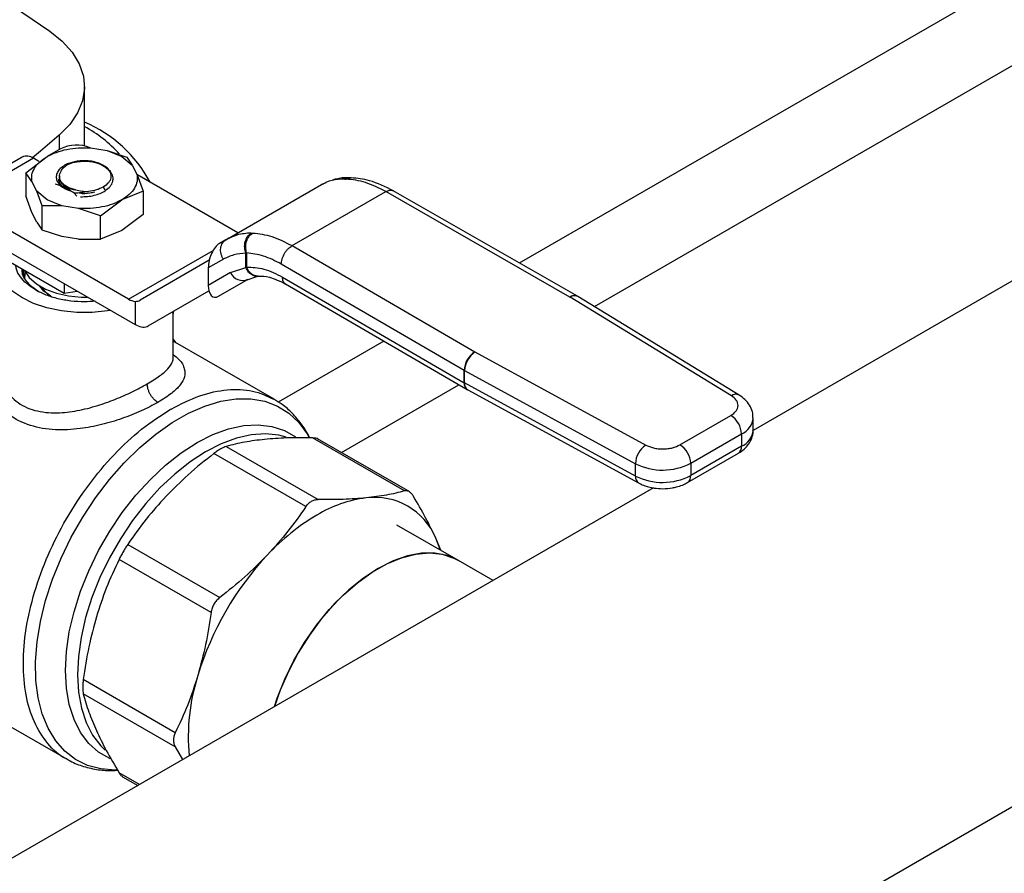
# Model space of a CAD drawing. Extents: x 0.4 to 10.6, y 0.4 to 8.1.
# Drawn here: x 2.8 to 3, y 4.6 to 4.7 of the extents above; entities that cross this region are included whole.
import ezdxf

# ---------------------------------------------------------------- set-up
doc = ezdxf.new("R2010")
doc.units = 0
doc.linetypes.add('SLD-SOLID', pattern=[0])
doc.layers.get('0').update_dxf_attribs({"linetype": 'CONTINUOUS'})

msp = doc.modelspace()

# ---------------------------------------------------------------- linework, layer by layer
at = {"color": 7, "linetype": 'SLD-SOLID'}
for p, q in [((2.808957011501354, 4.497028986511121), (3.588444801785765, 4.947017709563025)), ((2.799258067595001, 4.699307515473448), (2.799258067595001, 4.709580893732775)), ((3.008529174511883, 4.703612977545263), (2.915387845372498, 4.64984363274578)), ((2.800264201563606, 4.698973856255748), (2.803189492012652, 4.698492523993004)), ((2.788413160874129, 4.697352836203171), (2.782010225454282, 4.693656500264017)), ((2.79038150483601, 4.697157922618547), (2.783978569416165, 4.693461586679391)), ((2.789031066102161, 4.694648988302059), (2.792747807056934, 4.697453428827534)), ((2.791309466490995, 4.696622221757702), (2.79038150483601, 4.697157922618547)), ((2.795067711194615, 4.698791810244114), (2.792752719382847, 4.697455393917601)), ((2.803189492012458, 4.698492523992839), (2.805739270227778, 4.697453428827511)), ((2.803189492012652, 4.698492523993004), (2.806574435717863, 4.697378752447579)), ((2.805739270228262, 4.697453428827467), (2.807539230878482, 4.695981473194678)), ((2.806574435717863, 4.697378752447579), (2.807539230878496, 4.695981473194702)), ((2.803034527419975, 4.695522126246935), (2.801836926052182, 4.696213486800541)), ((2.803786886310125, 4.694836967206121), (2.80303452742012, 4.695522126247051)), ((2.807539230878496, 4.695981473194702), (2.808373013154918, 4.694292738964219)), ((2.789031066102163, 4.694648988302059), (2.789031066102163, 4.690608732245111)), ((2.790114064130222, 4.693114306639908), (2.789031066102163, 4.694648988302059)), ((2.794704824731808, 4.693708688150559), (2.794704824731808, 4.693683340564201)), ((2.794883035497481, 4.694101498469235), (2.794883035497481, 4.693764466259208)), ((2.825903355232569, 4.684204977011417), (2.808350715614884, 4.694337900177373)), ((2.808373013154918, 4.694292738964219), (2.809456011182972, 4.691440434015505)), ((2.845551197582145, 4.693766593441444), (2.845333470296942, 4.693773801389713)), ((2.790947846406643, 4.691425572409424), (2.790114064130222, 4.693114306639908)), ((2.823818489014042, 4.683001409361074), (2.840423580053072, 4.692587324384303)), ((2.840423579877815, 4.692587324283071), (2.840793419129811, 4.69274530468192)), ((2.841161873556568, 4.692884265488196), (2.840767212284875, 4.692735780059137)), ((2.844457032933718, 4.693545796250448), (2.844720649899229, 4.693537850949406)), ((2.790114064130275, 4.687756427296853), (2.789031066257148, 4.690608731794474)), ((2.792747807056877, 4.689953616776614), (2.790947846406656, 4.691425572409406)), ((2.791912641567276, 4.688914678847317), (2.790947846406643, 4.691425572409424)), ((2.79644137382849, 4.691644424050505), (2.796763844624607, 4.69150899095299)), ((2.797425532318058, 4.69111840478205), (2.797929875310342, 4.690555250091642)), ((2.809456011182974, 4.691440434015505), (2.805739270228205, 4.689953616776592)), ((2.809456011182972, 4.691440434015505), (2.809456011182657, 4.687400177959196)), ((2.835297875093364, 4.681973743232017), (2.851582195209986, 4.691374481135011)), ((2.883571542824036, 4.673042056112324), (2.851582195209986, 4.691374481135241)), ((2.884876577109477, 4.673176136945675), (2.852883976322982, 4.691510426313428)), ((2.791912641567273, 4.684670413813464), (2.791912641567276, 4.688914678847317)), ((2.795297585272486, 4.688914521611124), (2.791912641567275, 4.688914678847316)), ((2.795297585272679, 4.688914521611891), (2.79274780705736, 4.689953616777216)), ((2.798222875721533, 4.688433189348379), (2.795297585272486, 4.688914521611124)), ((2.802022529273553, 4.68714917625116), (2.805739270228194, 4.689953616776577)), ((2.806906051457373, 4.672672450891107), (2.78114828636811, 4.687542092167817)), ((2.790947846406467, 4.686067693066692), (2.790114064130239, 4.6877564272968)), ((2.802022529273563, 4.687149176251194), (2.798222875721533, 4.688433189348379)), ((2.802022529273564, 4.683108920194246), (2.802022529273563, 4.687149176251194)), ((2.809456011182539, 4.687400177959376), (2.805739268297971, 4.684595736319246)), ((2.790947846406468, 4.686067693066692), (2.791912641567273, 4.684670413813464)), ((2.781148286368111, 4.683791576627659), (2.80805917436603, 4.66825625166515)), ((2.795297585272509, 4.683556642268125), (2.79191264156727, 4.684670413813456)), ((2.798222875720827, 4.683075310005418), (2.795297585272491, 4.683556642268042)), ((2.805739268297971, 4.684595736319246), (2.802022529667234, 4.683108920291702)), ((2.828206514002683, 4.684164571356547), (2.828480572113374, 4.684162653600317)), ((2.798222875720825, 4.683075310005415), (2.802022529273564, 4.683108920194246)), ((2.823818489014068, 4.68300140936103), (2.822671568283135, 4.682339100661476)), ((2.824347864221315, 4.683283430382575), (2.823488010686589, 4.68276004305083)), ((2.824317387913239, 4.683209130607028), (2.82381848901416, 4.683001409360871)), ((2.835297875093364, 4.681973743232247), (2.867054007493182, 4.663506685933661)), ((2.82726510651585, 4.680647396873089), (2.827410837453369, 4.680699726138722)), ((2.827265109489333, 4.678164805039784), (2.827265106515814, 4.680647396873066)), ((2.827410837453369, 4.680699726138722), (2.82741083745337, 4.678242017398141)), ((2.785974911707519, 4.679327958992957), (2.795688220770643, 4.673720585027123)), ((2.820911000502854, 4.679428270736024), (2.808913383062372, 4.672500044408743)), ((2.823365326105955, 4.679607253252939), (2.820751049754772, 4.678097595328825)), ((2.865191306694489, 4.660296059384595), (2.833435094757728, 4.678763162907665)), ((2.788572645276855, 4.677828319324107), (2.788702383485717, 4.676606406420832)), ((2.820751049754772, 4.678097595328825), (2.8207510497548, 4.675066721075687)), ((2.824597763099105, 4.677288070505909), (2.8207510497548, 4.675066721075687)), ((2.824597763099181, 4.67728807050595), (2.827265109489333, 4.678164805039784)), ((2.827410839312585, 4.678242016316957), (2.827265109489367, 4.678164805039805)), ((2.827325066812257, 4.675980853115647), (2.829338766521413, 4.67667968520207)), ((2.829339464549868, 4.676679534143584), (2.829448582852049, 4.676690665253864)), ((2.789876193178842, 4.675019553100632), (2.791369107185956, 4.673938929177544)), ((2.795688220770653, 4.675397851162541), (2.795688220770643, 4.673720585027123)), ((2.822546583906463, 4.673174325957506), (2.827679368889281, 4.676137419656499)), ((2.822546583906463, 4.673174325957506), (2.827675644448761, 4.676136188382348)), ((2.833626578784636, 4.676508657985269), (2.865191306694646, 4.658152907647366)), ((2.834165633901505, 4.675309662317543), (2.865734569992182, 4.65695146480781)), ((2.795688220770643, 4.673720585027123), (2.797979657202449, 4.674075033067441)), ((2.810322755506297, 4.668009880328865), (2.820864222178217, 4.674097227861548)), ((2.810322755506297, 4.668009880328865), (2.820864651802878, 4.674095587522971)), ((2.884971043610528, 4.673120195063843), (2.884876664792406, 4.673176086689661)), ((2.808059174368069, 4.67229551493532), (2.80805917436603, 4.66825625166515)), ((2.883571542824036, 4.673042056112324), (2.883601068065844, 4.673024581680721)), ((2.911623543225128, 4.655895961010699), (2.883601068065844, 4.673024581680721)), ((2.912992398100124, 4.655992259935611), (2.884969922663561, 4.673120880710402)), ((2.814663486149129, 4.662468558791036), (2.814663486149129, 4.670451959201595)), ((2.808260513286339, 4.668150587587892), (2.80805917436603, 4.66825625166515)), ((2.815169379642603, 4.665101040727892), (2.814663486149129, 4.665772828701815)), ((2.832185447897948, 4.655277873616073), (2.814663486149129, 4.665393086825299)), ((2.867084277146688, 4.663489641503712), (2.867054007493182, 4.663506685933661)), ((2.867084277146688, 4.663489641503712), (2.896755133548398, 4.647312610806071)), ((2.865191306694646, 4.658152907647366), (2.865191306694489, 4.660296059384595)), ((2.865282115650289, 4.66024492609704), (2.89495297199498, 4.644067895365557)), ((2.865282115650593, 4.658101774360075), (2.865282115650289, 4.66024492609704)), ((2.894952971994702, 4.641924743628581), (2.865282115650593, 4.658101774360075)), ((2.86573437885044, 4.656951575994024), (2.865828118746085, 4.65689878416198)), ((2.865827870790695, 4.656898919296184), (2.895498727134429, 4.640721888564907)), ((2.814294808870772, 4.653580019411445), (2.814141131270927, 4.653491837513869)), ((2.902699521272025, 4.647361623976846), (2.911538640723749, 4.652464339021978)), ((2.915412529174876, 4.649919063316458), (2.915412529174876, 4.652062215053663)), ((2.904555444632053, 4.644147070488969), (2.913394564084462, 4.649249785534495)), ((2.913394564084462, 4.649249785534495), (2.913394564084508, 4.647106633797289)), ((2.854838257067373, 4.639337055820622), (2.838852658599972, 4.648565345386186)), ((2.855744292330844, 4.63915991066672), (2.839752703691287, 4.648391658285064)), ((2.83772168749582, 4.636623892889693), (2.821736089028511, 4.645852182455205)), ((2.823866782336171, 4.647082205519984), (2.839852380803478, 4.637853915954474)), ((2.904011750630061, 4.640802226346466), (2.912850870081781, 4.6459049413916)), ((2.913394564084508, 4.647106633797289), (2.904555444632098, 4.642003918751762)), ((2.904555444632053, 4.644147070488969), (2.904555444632098, 4.642003918751762)), ((2.894952971994702, 4.641924743628581), (2.89495297199498, 4.644067895365557)), ((2.898098040644138, 4.639862440931739), (2.769393297867526, 4.565562774439671)), ((2.864191060337062, 4.627254948694267), (2.853519501303407, 4.633415508593191)), ((2.861125132676621, 4.629024871058782), (2.860271397814814, 4.631131148056217)), ((2.806750212764614, 4.630032997877386), (2.822735811231923, 4.620804708311876)), ((2.821229183545444, 4.618195152618529), (2.805243585078136, 4.62742344218404)), ((2.870224958774521, 4.623771653270456), (2.864191060336783, 4.627254948694534)), ((2.815021830352871, 4.597306587109042), (2.799036231885562, 4.606534876674553)), ((2.776391068113564, 4.604145013967195), (2.796099141930111, 4.592767785124028)), ((2.815021830352929, 4.594846141120423), (2.799036231885622, 4.604074430685934)), ((2.815021831255358, 4.594846139626064), (2.816287083726324, 4.592633980789126)), ((2.805844263240058, 4.589659777886319), (2.808489659096828, 4.588132623364604))]:
    msp.add_line(p, q, dxfattribs=at)
at = {"color": 8, "linetype": 'SLD-SOLID'}
for p, q in [((3.05557201421836, 4.783325567144103), (2.874784967896797, 4.678959426798423)), ((2.88782200602235, 4.671377556699596), (3.069510424622657, 4.776264048185809)), ((2.794844603652289, 4.701171509068105), (2.794844603652289, 4.698663013001455)), ((2.80249140364649, 4.692150043005553), (2.802769792075011, 4.691667860025833)), ((2.806906051457373, 4.672672450891107), (2.821579828007458, 4.681143441783416)), ((2.851251431080389, 4.665373805172398), (2.832904883506864, 4.65478256869901)), ((2.843878825770436, 4.646009698710206), (2.864288880651952, 4.657792172596297)), ((2.808789492790089, 4.588305713671393), (2.805243585078147, 4.590352722621687))]:
    msp.add_line(p, q, dxfattribs=at)
at = {"color": 7, "linetype": 'SLD-SOLID', "flags": 128}
for points in [[(2.773496084726184, 4.732414744061797), (2.782332585568043, 4.726653636042697), (2.793217499364127, 4.719251138938644)], [(2.793217499364127, 4.719251138938644), (2.795388694356092, 4.71749930869771), (2.797107632193271, 4.715587443400114), (2.798339572297482, 4.713554182782795), (2.799059616553981, 4.711440620041747), (2.799253212514595, 4.709289471318335), (2.79891644750985, 4.707144212385089), (2.798056127725939, 4.705048199978993), (2.796689640648359, 4.703043795540518), (2.794844603652289, 4.701171509068105)], [(2.794844603652289, 4.701171509068105), (2.791630699736464, 4.698418697638458), (2.790233310973595, 4.697238915053845)], [(2.803776188675696, 4.67072876667522), (2.803234514725598, 4.670638822004668), (2.800587475612178, 4.670369376190114), (2.797899601653937, 4.670369376191037), (2.795252562541094, 4.670638822007412), (2.792726787217755, 4.671169526664438), (2.790399020089134, 4.671945364969639), (2.788339989181639, 4.672942763468664), (2.786612257107574, 4.674131416712783), (2.785268320131816, 4.675475208074602), (2.784349013099372, 4.676933307133521), (2.783882268689277, 4.6784614102874), (2.783882268694268, 4.680013086895091), (2.784349013114194, 4.681541190047981), (2.784442550244412, 4.681734011158646)], [(2.788824709210747, 4.677682805912409), (2.788849061246807, 4.677629391559979), (2.78965527945839, 4.676416931354471), (2.790880550605893, 4.675327732544917), (2.792471324460668, 4.674409398345848), (2.794358076571881, 4.67370206436842), (2.796458346818631, 4.673236644501615), (2.798680343312921, 4.673033479826941), (2.799784993162437, 4.673032834801555)], [(2.78889154815271, 4.67623157426028), (2.788910287823383, 4.677044043381746), (2.788974349910305, 4.677380371732078)], [(2.793396429699386, 4.673183944220845), (2.792168182982373, 4.674089133649144), (2.791461503915421, 4.674946544741047)], [(2.861040896746131, 4.62907349942637), (2.861010765512082, 4.629171780120467), (2.860271397814814, 4.631131148056217)], [(2.83225532845811, 4.601852252256361), (2.832732889918301, 4.603297724625578), (2.834043656369701, 4.606611604468121), (2.835632255624283, 4.609866428984015), (2.837471506308359, 4.613006507223385), (2.839529938332786, 4.615978111576962), (2.841772331354924, 4.618730397070371), (2.844160317408453, 4.621216271335743), (2.846653037389923, 4.623393200375182), (2.849207840169338, 4.625223936329266), (2.851781012362818, 4.626677154798243), (2.854328526280714, 4.627727990811201), (2.856806793253587, 4.628358464272613), (2.859173409446424, 4.628557787606751), (2.861387881400018, 4.628322550336108), (2.863412318885273, 4.627656777435603), (2.864191060337062, 4.627254948694267)], [(2.864191060336783, 4.627254948694534), (2.862257463653171, 4.628096700053425), (2.860117823216882, 4.628512432867987), (2.857809879359889, 4.628494381109925), (2.855373121641471, 4.628042853649824), (2.852849243661786, 4.627165576247718), (2.850281429672817, 4.62587755936318), (2.847713615683847, 4.624200841322211), (2.845189737704161, 4.622164111235366), (2.842752979985743, 4.619802218119121), (2.840445036128751, 4.617155574619534), (2.838305395692462, 4.61426946554067), (2.836370668517961, 4.611193273009052), (2.834673958323611, 4.607979631531776), (2.833244296291253, 4.604683527405506), (2.83225532845767, 4.601852252256107)]]:
    msp.add_lwpolyline(points, dxfattribs=at)
at = {"color": 8, "linetype": 'SLD-SOLID', "flags": 128}
for points in [[(2.804936143316434, 4.590810869381443), (2.804565552974188, 4.590806158017199), (2.802087023591227, 4.591014454446825), (2.799786454286899, 4.591641057257317), (2.797693836500353, 4.592677797722777), (2.795836450704685, 4.594111160345745), (2.794238510764245, 4.595922459052387), (2.792920848269892, 4.598088080794038), (2.791900640967344, 4.600579793379401), (2.791191188818996, 4.603365113524346), (2.790801740618569, 4.606407730321182), (2.79073737341894, 4.609667978606883), (2.790998926344994, 4.613103356059135), (2.791582989654344, 4.616669077279116), (2.792481949188545, 4.620318657637657), (2.793684085635286, 4.62400451927347), (2.795173727307553, 4.627678611343332), (2.796931454448036, 4.631293036438313), (2.798934352395361, 4.634800674999751), (2.801156310311746, 4.638155799594754), (2.803568361577705, 4.641314671043226), (2.806139061416229, 4.644236108624963), (2.808834896823544, 4.646882026933325), (2.811620723462368, 4.649217932376752), (2.814460223822089, 4.651213372855481), (2.817316380673064, 4.652842334751241), (2.82015195964281, 4.654083582054542), (2.822929994622998, 4.654920933208545), (2.825614269679205, 4.655343472060393), (2.828169791181002, 4.655345690169961), (2.830563243997448, 4.654927558620799), (2.832763425810766, 4.654094528397102), (2.834741653886274, 4.65285745932179), (2.836472138995699, 4.651232478482113), (2.837932321619203, 4.649240769988404), (2.838238475475019, 4.648714356221195)], [(2.834256038035957, 4.64867968174345), (2.832997614613858, 4.649019762341743), (2.830678274791197, 4.649278367602104), (2.828209091743741, 4.649115990458876), (2.825626071720438, 4.648534998736448), (2.822966880969683, 4.647543864602413), (2.820270296480596, 4.646157041024285), (2.81757564052721, 4.644394751012687), (2.81492220726116, 4.64228269272432), (2.812348689714478, 4.639851664724969), (2.80989261556805, 4.637137116877065), (2.807589799913529, 4.634178633400857), (2.805473822988648, 4.631019355647354), (2.803575540501735, 4.627705353000276), (2.80192263368601, 4.624284951080701), (2.800539205644869, 4.620808027050692), (2.79944542987436, 4.617325282291956), (2.798657256088184, 4.613887503065535), (2.798186177634959, 4.610544819933754), (2.798039063899307, 4.607345976743741), (2.798218060130766, 4.604337619832376), (2.798720556161217, 4.601563617817653), (2.799539224467014, 4.599064421895457), (2.800662127020777, 4.596876475970035), (2.802072889374716, 4.595031685219801), (2.802817440323656, 4.594301941044481)], [(2.818805778212634, 4.647737012878216), (2.821562130930607, 4.649135689372742), (2.824278289819187, 4.650128905894968), (2.82691464716552, 4.65070217911147), (2.829432758942937, 4.650847149407853), (2.83179590541143, 4.650561702790751), (2.833969626574145, 4.649850001714609), (2.835891179050272, 4.64874488553572)], [(2.803716437701367, 4.592778435414498), (2.803641929851123, 4.592811313817897), (2.801689331743531, 4.593938891148775), (2.799986329968339, 4.595465902117821), (2.798557758126257, 4.597370079466581), (2.797424448011604, 4.599623656001472), (2.796602925837844, 4.602193769502005), (2.796105171248179, 4.605042941925951), (2.795938442625369, 4.608129625923588), (2.796105171248179, 4.611408810691628), (2.796602925837844, 4.61483267833207), (2.797424448011604, 4.618351301144838), (2.798557758126257, 4.621913369686072), (2.799986329968339, 4.625466940975363), (2.801689331743531, 4.628960195941366), (2.803641929851123, 4.632342195060551), (2.805815651013838, 4.635563621170165), (2.808178797482331, 4.638577498623506), (2.810696909259748, 4.641339878300645), (2.813333266606082, 4.643810478485552), (2.816049425494661, 4.645953272264224), (2.818805778212634, 4.647737012878216)]]:
    msp.add_lwpolyline(points, dxfattribs=at)
at = {"color": 7, "linetype": 'SLD-SOLID'}
for centre, radius, start, end in [((2.790119256573849, 4.682075498814426), 0.02324784680231826, 28.09365889754027, 66.85225052173986), ((2.787240158785627, 4.681104811603189), 0.02469315214796125, 42.86120425927476, 60.87674768181493), ((2.79786940114814, 4.693324202434654), 0.00614363099101396, 67.56590782941964, 117.1313297199174), ((2.789228276273649, 4.695548153606302), 0.0019802253381449, 54.38242252524547, 114.3071190591627), ((2.826741781523175, 4.678328924671166), 0.002383315421022591, 205.895128921137, 293.0686360084136), ((2.795999405244297, 4.677435453376537), 0.004981842758260765, 212.400992386286, 240.4047359049694), ((2.808274250477611, 4.67490576146479), 0.002619092338483502, 238.5070032669304, 265.2896485336531), ((2.869207909638146, 4.66011140976851), 0.004020845021599512, 122.3903071376071, 177.3678752132511), ((2.869416076875054, 4.660071695593982), 0.004137589179104618, 124.3026895508499, 177.6004677492387), ((2.86709186319984, 4.663565106221036), 0.00378137306396481, 239.8271627022198, 241.4062980338796), ((2.867091863890136, 4.661421955731684), 0.003781374489640914, 239.8271631652961, 241.4062979015178), ((2.909365125501692, 4.649066423717369), 0.004033608415339381, 2.605478490315512, 57.39452212191089), ((2.89908693321289, 4.643894664862844), 0.00413758917224161, 124.3026889632123, 177.6004677500572), ((2.900526006063544, 4.643963708679325), 0.004033608400753368, 2.60547839334212, 57.3945226353861), ((2.899675985447014, 4.653594464479125), 0.01063307928794341, 243.6290387281189, 297.3157799217522), ((2.899675985447129, 4.651451312742139), 0.01063307928810816, 243.6290387261939, 297.3157799208695), ((2.85084363390822, 4.616625025915297), 0.02166131133303593, 97.09495798378087, 121.2390300657684), ((2.84968224902446, 4.626768284581691), 0.01145271364356863, 22.39228168976874, 97.59696685462842), ((2.859272554732149, 4.602024222872227), 0.03851821235162729, 120.6956468019335, 137.1103286378757), ((2.869828372093412, 4.591875878659838), 0.05315953942994564, 136.8396128678042, 163.1603874186003), ((2.852255874231041, 4.596561325613802), 0.03498846636982575, 162.1677990265668, 185.3673485624306)]:
    msp.add_arc(centre, radius, start, end, dxfattribs=at)
at = {"color": 8, "linetype": 'SLD-SOLID'}
for centre, radius, start, end in [((2.884340311390028, 4.671977599287305), 0.001313039771060997, 65.89466580816884, 125.8374475105364), ((2.884367021043622, 4.671913874239354), 0.001349205315908948, 63.4578000050268, 124.5904654385234), ((2.866509487713062, 4.658024921343364), 0.001324379738339948, 174.4543569710936, 233.9788720644198), ((2.866507676595548, 4.657932594955399), 0.001237182808143759, 172.1404237472771, 236.6687317453153), ((2.912386761686005, 4.654825551311536), 0.001314640377299747, 62.63161217863814, 125.4894463781282), ((2.912106082267628, 4.652304985267153), 0.003315785095379866, 292.8668101232911, 355.6971059688187), ((2.912020243771955, 4.65022290810998), 0.003405865809663483, 293.7981464045114, 354.8817126360062), ((2.91210846985277, 4.646964673856709), 0.001293905327927976, 305.0133328467892, 6.298847520348875), ((2.896215974956871, 4.641773256068997), 0.001272055408839309, 173.1604820953073, 235.9938072234878), ((2.903270156454334, 4.641861797473514), 0.001293121864956458, 304.8927632033341, 6.309871348593073)]:
    msp.add_arc(centre, radius, start, end, dxfattribs=at)
at = {"color": 7, "linetype": 'SLD-SOLID'}
for centre, major_axis, ratio, start_param, end_param in [((2.822609076094712, 4.679272150436099), (0.0009092486015362944, 0.003216453983086787), 0.503768555374885, 0.4777187234687866, 2.082155034318494), ((2.822609076094703, 4.676241276183021), (0.0009092486015362944, 0.003216453983086787), 0.503768555374885, 2.082155034345924, 3.619311377160084), ((2.806851140842625, 4.675855479273747), (-0.002115329188741466, 0.003323232209377913), 0.6041564182335513, 2.757187557344614, 3.11550713359894), ((2.808260513286606, 4.671365315193897), (-0.002115329188740578, 0.003323232209377025), 0.6041564182339555, 2.330108970096467, 3.115507133573149)]:
    msp.add_ellipse(centre, major_axis=major_axis, ratio=ratio, start_param=start_param, end_param=end_param, dxfattribs=at)
for points in [[(2.792747807056945, 4.697453428827507), (2.793264811034088, 4.697715699261326), (2.794298818988374, 4.698240240128966), (2.796183473037773, 4.698745016574645), (2.798201705081836, 4.699029721716236), (2.799576702736347, 4.698992478075891), (2.800264201563603, 4.698973856255718)], [(2.790114064129557, 4.693114306639371), (2.790081806695754, 4.693511191264442), (2.790017291828148, 4.694304960514582), (2.790510469035442, 4.695470061073812), (2.791384862228255, 4.696558048698109), (2.792293492113671, 4.69715496878434), (2.792747807056378, 4.697453428827456)], [(2.796303422161909, 4.696062172595164), (2.796714275450687, 4.696224786244764), (2.797535982028243, 4.696550013543963), (2.799022820516445, 4.696714938981101), (2.800530006442517, 4.696631885434615), (2.801401286182382, 4.696352953011971), (2.801836926052314, 4.696213486800649)], [(2.80303452742012, 4.695522126247051), (2.803290094369192, 4.695251810963864), (2.803801228267336, 4.694711180397491), (2.803899184381051, 4.693775096239963), (2.803503951749235, 4.692865484786849), (2.802828919680809, 4.692388523599196), (2.802491403646596, 4.69215004300537)], [(2.808373013155582, 4.694292738963957), (2.808405270589385, 4.693895854338886), (2.80846978545699, 4.693102085088744), (2.807976608249696, 4.691936984529514), (2.807102215056883, 4.690848996905216), (2.806193585171469, 4.690252076818987), (2.805739270228761, 4.689953616775871)], [(2.794704824731808, 4.693534210342298), (2.794766789366934, 4.693209585875672), (2.794890718637186, 4.69256033694242), (2.795653028384664, 4.692063737804068), (2.796034183258403, 4.691815438234891)], [(2.851582195209986, 4.691374481135011), (2.850396087397615, 4.691978393904469), (2.848023871772871, 4.693186219443386), (2.84582172385711, 4.693420640447399), (2.844720649899229, 4.693537850949406)], [(2.805739270228194, 4.689953616776577), (2.805222266251052, 4.689691346342757), (2.804188258296765, 4.689166805475115), (2.802303604247365, 4.688662029029437), (2.800285372203302, 4.688377323887845), (2.798910374548791, 4.688414567528192), (2.798222875721535, 4.688433189348366)], [(2.828480572113374, 4.684162653600317), (2.82957427234946, 4.684041186339326), (2.831761672821633, 4.683798251817343), (2.834119141002787, 4.682581912760459), (2.835297875093364, 4.681973743232017)], [(2.823365326105995, 4.679607253252965), (2.823280427670547, 4.679761124486633), (2.82311063079965, 4.680068866953968), (2.822955890917702, 4.680568954037369), (2.822883239194766, 4.68107223949522), (2.822902122919503, 4.681562479853533), (2.823009714635117, 4.682019521677746), (2.82320344682072, 4.682423114253544), (2.82347064005533, 4.682765294920399), (2.823702539361155, 4.682922704547487), (2.823818489014068, 4.68300140936103)]]:
    msp.add_open_spline(points, degree=3, dxfattribs=at)
for points, knots in [([(2.79626033521907, 4.696195604061899), (2.795948247238768, 4.696029842013431), (2.795325161532433, 4.695698896992883), (2.794691880760858, 4.69505632515608), (2.794340843295993, 4.694360433902989), (2.794304081527024, 4.693653413643383), (2.794554627819493, 4.692984664961711), (2.795066406956622, 4.692385222145381), (2.795799293650425, 4.691867166041563), (2.796442786806828, 4.691628212139862), (2.796763844624137, 4.691508990952574)], [0, 0, 0, 0, 0.132046244897611, 0.2636311968552127, 0.3946988028814393, 0.5216019839162903, 0.6429618717315252, 0.7618095132285037, 0.8811597030586891, 1, 1, 1, 1]), ([(2.795166039237354, 4.694917718520482), (2.795295579597993, 4.695136394066652), (2.795546880786433, 4.695560612621896), (2.796056500470276, 4.69589847231241), (2.796303422161948, 4.69606217259514)], [0, 0, 0, 0, 0.5154785038699302, 1, 1, 1, 1]), ([(2.800186589759586, 4.69668344609655), (2.799798147200057, 4.696709049751613), (2.799051344148556, 4.696758274243787), (2.797674368269663, 4.696643824260891), (2.796808162670499, 4.696369254408466), (2.79626033521907, 4.696195604061899)], [0, 0, 0, 0, 0.284901537211602, 0.5477395103792524, 1, 1, 1, 1]), ([(2.796260866166493, 4.69619516117815), (2.796639763854644, 4.696313875794105), (2.797341865002598, 4.696533855146704), (2.798150308528611, 4.696587285638108), (2.798522465368724, 4.69661188169486)], [0, 0, 0, 0, 0.5396625390164479, 1, 1, 1, 1]), ([(2.803616155390858, 4.694992448631881), (2.80361184252419, 4.695001127633451), (2.803497211606869, 4.695231805274975), (2.803021694588166, 4.695623608713952), (2.802230250472214, 4.696113795779287), (2.801264020158152, 4.696482272655905), (2.8005459562474, 4.696616346641306), (2.800186589759586, 4.69668344609655)], [0, 0, 0, 0, 0.01005070713557287, 0.2671359601878366, 0.5163536314043422, 0.7579514939777141, 0.9999999999999999, 0.9999999999999999, 0.9999999999999999, 0.9999999999999999]), ([(2.802309801960474, 4.695940501349342), (2.802351028150702, 4.695925595383888), (2.802700240568602, 4.695799332243676), (2.802957442947314, 4.695603652255695), (2.803184281359429, 4.695431073222878)], [0, 0, 0, 0, 0.1180547658543978, 1, 1, 1, 1]), ([(2.79769716014929, 4.691671140447745), (2.797427172503474, 4.691740620892006), (2.796886960301785, 4.691879642748562), (2.796190531794546, 4.69220513561582), (2.795609103284262, 4.692599473103059), (2.795061469715453, 4.693192795175929), (2.7947508709742, 4.694006593046125), (2.79503098693919, 4.694621333656444), (2.795166039237354, 4.694917718520482)], [0, 0, 0, 0, 0.1294600072973782, 0.2590336137840368, 0.3899624073854761, 0.5211504162439122, 0.7691322707601946, 1, 1, 1, 1]), ([(2.794899036332337, 4.693767055163382), (2.794903774435405, 4.693641064127521), (2.794914552923178, 4.693354453047131), (2.795157235627391, 4.69292317765235), (2.795571984958307, 4.692497399728641), (2.796155322866937, 4.692134918904861), (2.796864978458184, 4.691842559629004), (2.797419854443693, 4.691728320034039), (2.797697265905518, 4.691671205698826)], [0, 0, 0, 0, 0.1356064822716974, 0.3084848070825246, 0.4813736002311081, 0.6542493364206586, 0.8271411999877453, 1, 1, 1, 1]), ([(2.802848462862991, 4.691531597357778), (2.803157085412105, 4.691770210765346), (2.803771388159557, 4.69224516268402), (2.804207190620502, 4.693110129173427), (2.804264781468709, 4.694003747171525), (2.80394565088371, 4.694560141812335), (2.803786864763088, 4.694836980669849)], [0, 0, 0, 0, 0.2536269992354473, 0.5048359651807097, 0.7536269481651231, 1, 1, 1, 1]), ([(2.845181332728869, 4.693756456734609), (2.844406768796729, 4.693760602448114), (2.843401633044289, 4.69376598225563), (2.842544840516045, 4.693411870843045), (2.842348297698443, 4.693330639912008)], [0, 0, 0, 0, 0.7706062890100507, 0.9999999999999999, 0.9999999999999999, 0.9999999999999999, 0.9999999999999999]), ([(2.852930162136703, 4.691483891097137), (2.851540512065532, 4.692183113460856), (2.849053804419055, 4.693434336077628), (2.846626465450648, 4.693664864957483), (2.845555599477763, 4.693766567083315)], [0, 0, 0, 0, 0.5588313017574762, 1, 1, 1, 1]), ([(2.797425514909193, 4.691118299966013), (2.796868633753553, 4.691507963040967), (2.79604037580253, 4.692087514955738), (2.794947919826573, 4.692474731977794), (2.79442503442916, 4.692586477475273), (2.794161894460818, 4.6926427129464)], [0, 0, 0, 0, 0.5047956843758341, 0.750790424477608, 1, 1, 1, 1]), ([(2.802491403646653, 4.692150043005282), (2.802117067774382, 4.691966648317439), (2.801368394398336, 4.691599858142447), (2.800412977944861, 4.691469018050318), (2.799935268677106, 4.69140359786169)], [0, 0, 0, 0, 0.4999989104034015, 1, 1, 1, 1]), ([(2.844457032933718, 4.693545796250448), (2.843698649355591, 4.693519444276981), (2.842237216116993, 4.693468663048272), (2.841012670509526, 4.692873593612235), (2.840423580053102, 4.692587324384252)], [0, 0, 0, 0, 0.5189313874203331, 1, 1, 1, 1]), ([(2.799935265265668, 4.69140359756149), (2.79952534773522, 4.691307257127966), (2.798691644728495, 4.691111316961634), (2.797852222080847, 4.691115995169216), (2.797425529213409, 4.691118373182025)], [0, 0, 0, 0, 0.4916829220255623, 1, 1, 1, 1]), ([(2.79769716014929, 4.691671140447745), (2.798064082586336, 4.691582571393957), (2.798780543824765, 4.6914096294107), (2.799556619807441, 4.691405654687318), (2.799935242758994, 4.691403715545363)], [0, 0, 0, 0, 0.5121315953535327, 1, 1, 1, 1]), ([(2.798320067746566, 4.691149648424883), (2.798352463323529, 4.691141969295074), (2.798934168831537, 4.691004080344626), (2.799953549260127, 4.691046492633713), (2.800750002394798, 4.691271671608774), (2.801015486773022, 4.691346731267128)], [0, 0, 0, 0, 0.03782936971519429, 0.6792764565717644, 1, 1, 1, 1]), ([(2.798572973199473, 4.690483651786075), (2.798972222198779, 4.690486750188168), (2.799767840582126, 4.69049292464488), (2.800924640583559, 4.690702052028497), (2.801990044967889, 4.69103724442373), (2.802563028960925, 4.691367210626094), (2.802848468844125, 4.691531587843271)], [0, 0, 0, 0, 0.2527342721534922, 0.5036456782020975, 0.7527342450013775, 0.9999999999999999, 0.9999999999999999, 0.9999999999999999, 0.9999999999999999]), ([(2.827265106515823, 4.680647396873083), (2.827179696435203, 4.680964219274621), (2.827048171608473, 4.681452100929389), (2.827070746214233, 4.682152645995078), (2.827165035269424, 4.682684015672129), (2.827343383559552, 4.683174563020461), (2.82765752382423, 4.683733991108914), (2.827990285241075, 4.683994976845749), (2.828206516370922, 4.684164567543147)], [0, 0, 0, 0, 0.2386712749723813, 0.3675350480715552, 0.4993126828451441, 0.6311912312479443, 0.7603450017720481, 1, 1, 1, 1]), ([(2.827410837534549, 4.680699725699168), (2.827336561271377, 4.681014009743892), (2.827222240217351, 4.681497734714995), (2.827269297319497, 4.682186604127101), (2.827381916145703, 4.682707845453125), (2.827577264605063, 4.68318870526196), (2.827911772578698, 4.68373812744631), (2.828256399070301, 4.683995341966126), (2.828480569886987, 4.684162653505941)], [0, 0, 0, 0, 0.2386020077399996, 0.3672402440945747, 0.4987754794180669, 0.6304896773022958, 0.7596428805345977, 1, 1, 1, 1]), ([(2.833435094757721, 4.678763162907662), (2.833459983072747, 4.679047019226926), (2.8334982692016, 4.679483680350993), (2.833730556392032, 4.680115744376173), (2.833970969969039, 4.680596855630824), (2.834269397355732, 4.681044464812242), (2.834703077175934, 4.681560227680231), (2.835063547467464, 4.681810832592608), (2.835297875093392, 4.681973741036225)], [0, 0, 0, 0, 0.2394568987927766, 0.3683607215910379, 0.5000000566926597, 0.6316393836051125, 0.7605431827431903, 1, 1, 1, 1]), ([(2.827265106515814, 4.680647396873066), (2.82655812739004, 4.680591519799812), (2.82514431777774, 4.680479777401215), (2.823958281765706, 4.679898074250134), (2.823365326105955, 4.679607253252939)], [0, 0, 0, 0, 0.5000525669252367, 0.9999999999999999, 0.9999999999999999, 0.9999999999999999, 0.9999999999999999]), ([(2.833435094757728, 4.678763162907665), (2.832393575159794, 4.679301147002048), (2.830310591014819, 4.680377086754955), (2.828377404943239, 4.680592181572381), (2.827410837453399, 4.680699726138739)], [0, 0, 0, 0, 0.5000132144292758, 1, 1, 1, 1]), ([(2.790717450015974, 4.674315247579218), (2.790189903793971, 4.67465563358189), (2.789134811349964, 4.675336405587236), (2.788050818838946, 4.676559480003358), (2.787410944850493, 4.677650067359648), (2.787328538652997, 4.678333652999592), (2.78730095729167, 4.678562449171561)], [0, 0, 0, 0, 0.28546295521245, 0.5709259104255692, 0.8563888656386893, 1, 1, 1, 1]), ([(2.789876193178833, 4.675019553100637), (2.789283363314899, 4.675649357552079), (2.788388621147282, 4.676599904470073), (2.788415979086493, 4.677663500769675), (2.788425210459228, 4.678022389420085)], [0, 0, 0, 0, 0.6625706101615775, 1, 1, 1, 1]), ([(2.788508692790981, 4.676861538953363), (2.788505128169696, 4.676872016551036), (2.788409137053628, 4.677154166101846), (2.788549062483026, 4.677504065721793), (2.788644274889152, 4.67783164761939), (2.788660273243083, 4.677886690563397)], [0, 0, 0, 0, 0.03108918979457029, 0.8371958161731233, 1, 1, 1, 1]), ([(2.827410839312615, 4.678242016316974), (2.82839461813482, 4.678214707841486), (2.830362308562195, 4.678160087204623), (2.832538439760859, 4.677059159155862), (2.833626578784636, 4.676508657985269)], [0, 0, 0, 0, 0.4999662591828813, 1, 1, 1, 1]), ([(2.829448528667323, 4.676690657133637), (2.830069987994663, 4.676679604714239), (2.831459737084735, 4.676654888551608), (2.833205008284849, 4.675787002493862), (2.834169839998586, 4.675307212308606)], [0, 0, 0, 0, 0.4471737609180748, 1, 1, 1, 1]), ([(2.790717450015974, 4.674315247579218), (2.791307180735727, 4.67401153901898), (2.792486642175233, 4.673404121898503), (2.794603784046341, 4.672765785472666), (2.796873738009459, 4.672370792809985), (2.799074923143404, 4.672224023353809), (2.800468996203839, 4.672333093996104), (2.801080230833262, 4.6723809162771)], [0, 0, 0, 0, 0.2091703273445868, 0.4183406546892696, 0.6275109820339623, 0.8366813093786476, 1, 1, 1, 1]), ([(2.814616753307404, 4.670226758719896), (2.814608853185156, 4.670241308528577), (2.814595989604658, 4.670264999634778), (2.814586549344698, 4.670367011419873), (2.814582906786844, 4.670406373029675)], [0, 0, 0, 0, 0.614146446253512, 1, 1, 1, 1]), ([(2.814617044215823, 4.670231231867603), (2.814624005722409, 4.670322409768721), (2.814631540668271, 4.670421098255222), (2.814668393568076, 4.670513175435534), (2.814671198219969, 4.670520182874284)], [0, 0, 0, 0, 0.9238960323654858, 1, 1, 1, 1]), ([(2.814662978548036, 4.670424750338357), (2.8146623686389, 4.670406198261887), (2.814660643361115, 4.67035371915718), (2.814659142039336, 4.670404395604939), (2.814670499297037, 4.670497696673563), (2.814674156349914, 4.670527739748264)], [0, 0, 0, 0, 0.2704697989729593, 0.7650902540682821, 1, 1, 1, 1]), ([(2.785034393578889, 4.657679730159709), (2.785728654780659, 4.65669899107277), (2.78710324057055, 4.654757200275502), (2.790519828620982, 4.653160202130863), (2.794238820771307, 4.652772797268564), (2.797971266939779, 4.653214463045122), (2.801412917294926, 4.654101784744976), (2.804651771208611, 4.65526462682462), (2.807633045177045, 4.656566863790937), (2.809309121366218, 4.657482781464925), (2.810147088089987, 4.657940701300236)], [0, 0, 0, 0, 0.1475335609477065, 0.2921055301575105, 0.4339179331879994, 0.5551889008441557, 0.6756510610646976, 0.782189583255509, 0.891104066449224, 1, 1, 1, 1]), ([(2.812003011367934, 4.65472614660031), (2.811769543377581, 4.654889552793088), (2.811410395461659, 4.655140923413514), (2.810978306990258, 4.655657607672529), (2.810680975582774, 4.656105851527061), (2.810441446529543, 4.656587475144724), (2.810210016595376, 4.657220036007429), (2.810171878648474, 4.657656783504075), (2.810147086659953, 4.657940695979796)], [0, 0, 0, 0, 0.2394567528617916, 0.3683605346231486, 0.4999998576579391, 0.6316392017112226, 0.7605430437414127, 1, 1, 1, 1]), ([(2.812003011400569, 4.654726147841989), (2.811065580156514, 4.654224327715528), (2.80918750837946, 4.653218969485106), (2.80577951676314, 4.651882318379658), (2.802167154607502, 4.650801320594763), (2.798244881652707, 4.650050476984514), (2.794004788636675, 4.649829038375086), (2.789722420333716, 4.650546604215708), (2.785872616874685, 4.652442163792755), (2.784237496758528, 4.65455864134206), (2.783417067862979, 4.655620593501461)], [0, 0, 0, 0, 0.1070110740657202, 0.214388499753591, 0.3215062796877977, 0.4317878582743068, 0.5609570600867031, 0.7044959745630919, 0.851729521994048, 1, 1, 1, 1]), ([(2.838350179553547, 4.648562983081135), (2.838287447848185, 4.648703354606778), (2.837889876066549, 4.649592980629516), (2.836910904546415, 4.651047393389362), (2.835386678045551, 4.652868918573459), (2.833779462608325, 4.654307101672127), (2.832605705647697, 4.654986787892206), (2.832113264352512, 4.655271945359859)], [0, 0, 0, 0, 0.0475114193834399, 0.3011108903113869, 0.5559626404929029, 0.8137073178174548, 1, 1, 1, 1]), ([(2.911538640723749, 4.652464339021978), (2.911872453538949, 4.652702223207656), (2.912387248962105, 4.653069080573375), (2.912717392933809, 4.653678464697149), (2.912816333741829, 4.654169834585582), (2.912741789162637, 4.654662762132049), (2.912442024188386, 4.655277368917083), (2.911945450174071, 4.655652669960038), (2.911623543225128, 4.655895961010699)], [0, 0, 0, 0, 0.239834721239186, 0.3698654191381448, 0.5000000424585604, 0.6300306946193631, 0.7601652787611348, 1, 1, 1, 1]), ([(2.915381266945968, 4.65205505489293), (2.915368582195335, 4.652401861513619), (2.915340562201435, 4.653167940380831), (2.914830568279416, 4.65427027332924), (2.914047689242332, 4.655264481433492), (2.913336750558571, 4.655750847959817), (2.912988759108627, 4.655988915456447)], [0, 0, 0, 0, 0.2145176987152468, 0.4738591071368964, 0.7424636802524063, 1, 1, 1, 1]), ([(2.912846044228318, 4.645909697808238), (2.912873505314628, 4.645923081525403), (2.913248810262622, 4.646105994000818), (2.913868973703883, 4.646604392548756), (2.914659407717171, 4.647441331726564), (2.915190526335504, 4.648483219024463), (2.915448657867032, 4.649352074159284), (2.915390815940401, 4.649833230290044), (2.915380897856055, 4.649915733542725)], [0, 0, 0, 0, 0.017711198158489, 0.242055256980105, 0.473077846777806, 0.7081443838985781, 0.9499558748144874, 1, 1, 1, 1]), ([(2.830536883978316, 4.648298788847677), (2.829355566167525, 4.648158005391292), (2.826912357888866, 4.647866836238507), (2.824904050981904, 4.647349436730874), (2.823866782336171, 4.647082205519984)], [0, 0, 0, 0, 0.4835108906223518, 1, 1, 1, 1]), ([(2.838852658599972, 4.648565345386186), (2.837328778099097, 4.648579092252147), (2.834378104801037, 4.64860571015972), (2.831788892807855, 4.648398826885161), (2.830536883978316, 4.648298788847677)], [0, 0, 0, 0, 0.5164517880978113, 1, 1, 1, 1]), ([(2.839865879629151, 4.648325886447299), (2.839865346086767, 4.648326340673282), (2.839759037226005, 4.648416845660547), (2.839426460837453, 4.648515764898092), (2.839045131123964, 4.64854871442683), (2.838852658599968, 4.648565345386171)], [0, 0, 0, 0, 0.002491918771140837, 0.4965173410084737, 1, 1, 1, 1]), ([(2.821736089028511, 4.645852182455205), (2.820212143616957, 4.644640867917363), (2.817261473064767, 4.642295514790437), (2.814672263741734, 4.639681531666244), (2.81342031440676, 4.638417603560913)], [0, 0, 0, 0, 0.5164742673229671, 1, 1, 1, 1]), ([(2.822910002586794, 4.646649226215966), (2.82272289548617, 4.646536042764726), (2.822345265083578, 4.646307609358854), (2.82194036866719, 4.646004904221891), (2.821736089028485, 4.645852182455261)], [0, 0, 0, 0, 0.4954767924925626, 1, 1, 1, 1]), ([(2.823866782336179, 4.647082205520014), (2.823725726940951, 4.647035569000902), (2.823446312340908, 4.646943187392145), (2.823087618775868, 4.646746580894765), (2.822910002586794, 4.646649226215966)], [0, 0, 0, 0, 0.5048247128336026, 1, 1, 1, 1]), ([(2.896755133548398, 4.647312610806071), (2.897176571221934, 4.647126777295698), (2.897826498892778, 4.646840190812938), (2.898891095777027, 4.646667084371145), (2.899744744138541, 4.64662402377034), (2.900596134931175, 4.646681117785215), (2.901651784962848, 4.646871650862536), (2.902287448647584, 4.647168918517132), (2.902699521272025, 4.647361623976846)], [0, 0, 0, 0, 0.2398347212393626, 0.3698654191374805, 0.500000042458722, 0.6300306946205846, 0.7601652787610775, 1, 1, 1, 1]), ([(2.89551250353695, 4.640736153225619), (2.895787508933721, 4.640590862107641), (2.896330174309877, 4.640304160609722), (2.897249019318635, 4.640023021807666), (2.898357949297468, 4.639783947327818), (2.899188196640132, 4.639749842972257), (2.899683645942492, 4.639729491230911)], [0, 0, 0, 0, 0.2251066244795723, 0.4442006320000744, 0.6683272622780265, 0.9999999999999999, 0.9999999999999999, 0.9999999999999999, 0.9999999999999999]), ([(2.899683645942492, 4.639729491230911), (2.900269826271558, 4.639757322203842), (2.901086738229543, 4.639796107972421), (2.90222644030719, 4.640053121589562), (2.903115015312575, 4.64033159673309), (2.903716142996796, 4.6406519966333), (2.904006924777038, 4.640806982763232)], [0, 0, 0, 0, 0.3769664554008902, 0.5253475592846076, 0.7703977285864204, 1, 1, 1, 1]), ([(2.85483825593525, 4.639337055501248), (2.853830955143553, 4.639076822590222), (2.851824711479648, 4.638558516009716), (2.849383617613727, 4.638266080908017), (2.848168155423554, 4.638120472492806)], [0, 0, 0, 0, 0.5020829771682583, 1, 1, 1, 1]), ([(2.856344884753858, 4.63846701542737), (2.85623513967317, 4.638628967392643), (2.856016749978186, 4.638951247353408), (2.855636353941316, 4.639247754135951), (2.855236936391882, 4.63940191776854), (2.854971587679271, 4.639358747648263), (2.854838257067415, 4.639337055820578)], [0, 0, 0, 0, 0.2510752288221804, 0.4996328062927521, 0.7485789042165135, 1, 1, 1, 1]), ([(2.81342031440676, 4.638417603560913), (2.812238830113126, 4.637112775684774), (2.809795623768753, 4.634414505582944), (2.807787334621694, 4.631525130598461), (2.806750212764614, 4.630032997877386)], [0, 0, 0, 0, 0.483579414549114, 1, 1, 1, 1]), ([(2.837721687495794, 4.636623892889749), (2.837862688650911, 4.636813184185247), (2.838142120790852, 4.637188316372844), (2.838500784737489, 4.637427696269908), (2.83867846724518, 4.637546285330224)], [0, 0, 0, 0, 0.5045989167432197, 0.9999999999999999, 0.9999999999999999, 0.9999999999999999, 0.9999999999999999]), ([(2.83867846724518, 4.637546285330224), (2.838865447496883, 4.637638238346648), (2.839243043431286, 4.637823932209192), (2.839647968827912, 4.637843857427169), (2.839852380803487, 4.637853915954502)], [0, 0, 0, 0, 0.4951860829728105, 1, 1, 1, 1]), ([(2.848168155423554, 4.638120472492806), (2.846878130200758, 4.638018099108564), (2.84428670168964, 4.637812449403413), (2.841334808013313, 4.637840053370963), (2.839852380803506, 4.63785391595447)], [0, 0, 0, 0, 0.4978046730833608, 1, 1, 1, 1]), ([(2.860271397814814, 4.631131148056217), (2.859714860424072, 4.63230024066947), (2.858597393283501, 4.634647652723591), (2.857097686466991, 4.637190561778119), (2.856344885656246, 4.638467013933183)], [0, 0, 0, 0, 0.4980346808738029, 1, 1, 1, 1]), ([(2.837721687495833, 4.636623892889729), (2.836714434616713, 4.635172996900343), (2.834708194833395, 4.632283111633487), (2.832267102793062, 4.629583520935142), (2.831051585584943, 4.628239286922454)], [0, 0, 0, 0, 0.502060066545493, 1, 1, 1, 1]), ([(2.806750212764602, 4.630032997877414), (2.806616339803252, 4.629828307026828), (2.806351036126803, 4.629422659503622), (2.805952513785043, 4.628753792187397), (2.80557254689986, 4.62807421161968), (2.805353929911255, 4.627641732088912), (2.805243585078147, 4.627423442184042)], [0, 0, 0, 0, 0.2523348601142891, 0.5000663719487662, 0.7476632849770684, 1, 1, 1, 1]), ([(2.805243585078136, 4.62742344218404), (2.804469825070783, 4.625779006711707), (2.802971601211999, 4.622594902550901), (2.801856350004654, 4.619129744628294), (2.801317071992061, 4.617454172823915)], [0, 0, 0, 0, 0.5164515321370619, 1, 1, 1, 1]), ([(2.831051585584943, 4.628239286922454), (2.829760866067438, 4.626937951962993), (2.827169398219714, 4.624325170750016), (2.824217482631972, 4.621981220331122), (2.822735812977041, 4.620804709653527)], [0, 0, 0, 0, 0.4980650323864766, 1, 1, 1, 1]), ([(2.822735811231946, 4.620804708311868), (2.822540695654796, 4.620636898005216), (2.822152421017634, 4.620302960106056), (2.821705481537223, 4.619660750659749), (2.821372306685955, 4.618952359390184), (2.821277048319812, 4.618448385821169), (2.821229183545504, 4.618195152618518)], [0, 0, 0, 0, 0.2510752288593596, 0.4996328064098818, 0.7485789042825821, 0.9999999999999999, 0.9999999999999999, 0.9999999999999999, 0.9999999999999999]), ([(2.801317071992061, 4.617454172823915), (2.800848372628741, 4.615737762071751), (2.799879127284528, 4.612188315965176), (2.79932328481415, 4.608460188293153), (2.799036231885583, 4.606534876674555)], [0, 0, 0, 0, 0.4835714363954113, 1, 1, 1, 1]), ([(2.821229183256089, 4.618195150436174), (2.820950973906356, 4.616322921289377), (2.820396927270161, 4.612594425960364), (2.819429824549823, 4.609043645596569), (2.818948343438523, 4.607275856467667)], [0, 0, 0, 0, 0.5021406711249482, 1, 1, 1, 1]), ([(2.799036231885562, 4.606534876674553), (2.799006760878301, 4.606282697063265), (2.798948356970421, 4.605782942349885), (2.79892521596524, 4.605105898289893), (2.798948391218444, 4.604511572135345), (2.799006767335445, 4.604221061814348), (2.799036231885561, 4.604074430685869)], [0, 0, 0, 0, 0.2523334190291385, 0.5000595205101726, 0.7476618509493709, 1, 1, 1, 1]), ([(2.818948343438523, 4.607275856467667), (2.818391806756157, 4.605550674303638), (2.817274341025831, 4.602086694285869), (2.81577463278772, 4.59890412723821), (2.815021831255296, 4.597306588937334)], [0, 0, 0, 0, 0.4980346754826595, 1, 1, 1, 1]), ([(2.799036231885622, 4.604074430685934), (2.799323301652155, 4.603042397737909), (2.799879151334817, 4.601044084945925), (2.800848395880751, 4.598782280644121), (2.801317071992099, 4.597688590048445)], [0, 0, 0, 0, 0.5164521551202084, 1, 1, 1, 1]), ([(2.801317071992099, 4.597688590048445), (2.801856375250016, 4.596554087109751), (2.802971625906023, 4.594207994947233), (2.804469856081387, 4.591665658182062), (2.805243585078177, 4.590352722621718)], [0, 0, 0, 0, 0.4835713433678233, 1, 1, 1, 1]), ([(2.815021830352908, 4.597306587109019), (2.814930481401443, 4.597091301629352), (2.814748695396229, 4.59666287977337), (2.814677790127849, 4.596012877755843), (2.814748364430469, 4.595389249792434), (2.814930373516089, 4.595027776187548), (2.815021830352905, 4.594846141120358)], [0, 0, 0, 0, 0.2510706154878449, 0.4996348998399177, 0.74857403871723, 1, 1, 1, 1]), ([(2.796172035413882, 4.592773179286535), (2.796369469052169, 4.592646739592144), (2.797269143663596, 4.592070573423563), (2.799113446602941, 4.591391066119474), (2.801591510229428, 4.590843251097311), (2.803585469356126, 4.590671154840398), (2.804708983134678, 4.590775349302199), (2.804987529584865, 4.590801181648912)], [0, 0, 0, 0, 0.07788908653313546, 0.3549285434307345, 0.645493364337453, 0.912109164287472, 1, 1, 1, 1]), ([(2.805243585078147, 4.590352722621687), (2.805353650924086, 4.590188225078923), (2.805571229923336, 4.589863045088451), (2.805827311243296, 4.589684953042703), (2.80595384969741, 4.58959695173061)], [0, 0, 0, 0, 0.5058661282492357, 1, 1, 1, 1])]:
    msp.add_open_spline(points, degree=3, knots=knots, dxfattribs=at)
at = {"color": 8, "linetype": 'SLD-SOLID'}
for points, knots in [([(2.844457034253187, 4.693545792414498), (2.844714019449658, 4.693664300982125), (2.845003164741816, 4.69379764015839), (2.845301008102014, 4.693767301516681), (2.845334135637629, 4.69376392711064)], [0, 0, 0, 0, 0.8887753092994828, 1, 1, 1, 1]), ([(2.845555154035182, 4.693756754718044), (2.845522376359399, 4.69375990302285), (2.845238666971407, 4.693787153387872), (2.844963779768897, 4.693654858252605), (2.844720650992374, 4.693537847514807)], [0, 0, 0, 0, 0.1155325737188584, 0.9999999999999999, 0.9999999999999999, 0.9999999999999999, 0.9999999999999999]), ([(2.851582195210015, 4.691374478939286), (2.851814299149609, 4.691480249244196), (2.852171348705501, 4.691642957556948), (2.852604574769617, 4.691632707259931), (2.852792463778398, 4.691549817597082), (2.852886960821143, 4.691508129006225)], [0, 0, 0, 0, 0.4800757132744354, 0.7385088789066147, 1, 1, 1, 1]), ([(2.828206514002683, 4.684164571356547), (2.827378330953422, 4.684106349889692), (2.825975609808522, 4.684007738257012), (2.824799222379012, 4.683441184406033), (2.824317387913239, 4.683209130607028)], [0, 0, 0, 0, 0.5904117523808391, 1, 1, 1, 1]), ([(2.829335951983024, 4.676696601470308), (2.829310322898637, 4.676687762322805), (2.829157458875999, 4.676635041452111), (2.82885174831442, 4.67669412430493), (2.828451494939952, 4.676812197105924), (2.828073436649647, 4.677050498325279), (2.827633189341557, 4.677457515804861), (2.827410187218473, 4.67788602416382), (2.827265105651348, 4.678164804757406)], [0, 0, 0, 0, 0.03299785802875381, 0.1968148857989845, 0.3639921274279296, 0.5311693669542967, 0.694986388388284, 1, 1, 1, 1]), ([(2.829439546959691, 4.676692084899297), (2.829436829952166, 4.676691253524827), (2.829299646979244, 4.676649277041365), (2.829006508589353, 4.67671775000624), (2.828592891506057, 4.676838313131707), (2.828206465225504, 4.677088811766467), (2.827763191634952, 4.677512155673432), (2.82754964754233, 4.677954489596774), (2.827410839235188, 4.678242016272582)], [0, 0, 0, 0, 0.003413117087356562, 0.1723298682985272, 0.3448402594759346, 0.5173506562455327, 0.686267423617681, 1, 1, 1, 1]), ([(2.834170369931894, 4.675307923446413), (2.834014681042563, 4.675439105584901), (2.83370261339454, 4.675702051139952), (2.833651960979344, 4.676239393080213), (2.833626578784608, 4.676508657985253)], [0, 0, 0, 0, 0.4988946797825391, 1, 1, 1, 1]), ([(2.814659960911588, 4.670452002009734), (2.814657374534449, 4.670363838103512), (2.814653351893431, 4.670226715121724), (2.814627348971193, 4.67019091569152), (2.814617486965673, 4.670224276899533), (2.814616753307404, 4.670226758719896)], [0, 0, 0, 0, 0.6250193074066014, 0.9721042859620599, 1, 1, 1, 1]), ([(2.814663486149129, 4.663041240236309), (2.814996230567981, 4.66277509595857), (2.816057802521571, 4.661926001924683), (2.816679296608779, 4.660666685726864), (2.816736188939933, 4.659188159510673), (2.815963930278658, 4.657767342345405), (2.814473050791082, 4.656275009800904), (2.812838560347259, 4.655250086846085), (2.812003011400569, 4.654726147841989)], [0, 0, 0, 0, 0.09556834590330986, 0.3048967012336751, 0.4824617862340115, 0.6515551334093271, 0.8218755316923888, 1, 1, 1, 1]), ([(2.810147088089987, 4.657940701300236), (2.810906045804403, 4.658406083473428), (2.812390347052954, 4.65931623607825), (2.813818790739165, 4.66056870222547), (2.814477246315769, 4.661514406608891), (2.814627362353921, 4.662063714439441), (2.814655766089977, 4.662295430904214), (2.814666462170503, 4.662373445572345), (2.814659278929178, 4.662445295619187), (2.814656962756924, 4.66246846302752)], [0, 0, 0, 0, 0.2786641956218598, 0.5449863749092099, 0.8112637441072726, 0.9421036782649208, 0.9466596046653435, 0.982800864109472, 1, 1, 1, 1]), ([(2.814294808870772, 4.653580019411445), (2.815961950442157, 4.654422469602642), (2.819296233584927, 4.656107369985038), (2.824085391352282, 4.657079988493467), (2.828494748127342, 4.656962912166255), (2.830933203273131, 4.655835635312207), (2.832130362942742, 4.655282198687186)], [0, 0, 0, 0, 0.2522421963584469, 0.5044843927169869, 0.7567265890755225, 1, 1, 1, 1]), ([(2.796153951291739, 4.592762379168058), (2.796110427622819, 4.592778610174742), (2.794781250843456, 4.593274291667704), (2.792781001077167, 4.595368865734588), (2.790367641390137, 4.599025698600859), (2.788940049460086, 4.603781955485805), (2.788457437982201, 4.609275354232712), (2.788963868863448, 4.615343808094317), (2.790433092939373, 4.621741833077749), (2.792810678178994, 4.628228391573951), (2.796005075478195, 4.634552155688581), (2.799894077308137, 4.64047856238555), (2.804328706920439, 4.645753045721979), (2.809139135833534, 4.650276360827267), (2.812473799425427, 4.652420011970739), (2.814141131221373, 4.653491837542475)], [0, 0, 0, 0, 0.002813176483777605, 0.08591207844346026, 0.1690109804031436, 0.2521098823628268, 0.3352087843225094, 0.4183076862821921, 0.5014065882418753, 0.5845054902015577, 0.6676043921612408, 0.7507032941209244, 0.8338021960806071, 0.916901098040289, 1, 1, 1, 1])]:
    msp.add_open_spline(points, degree=3, knots=knots, dxfattribs=at)

doc.saveas('drawing.dxf')
